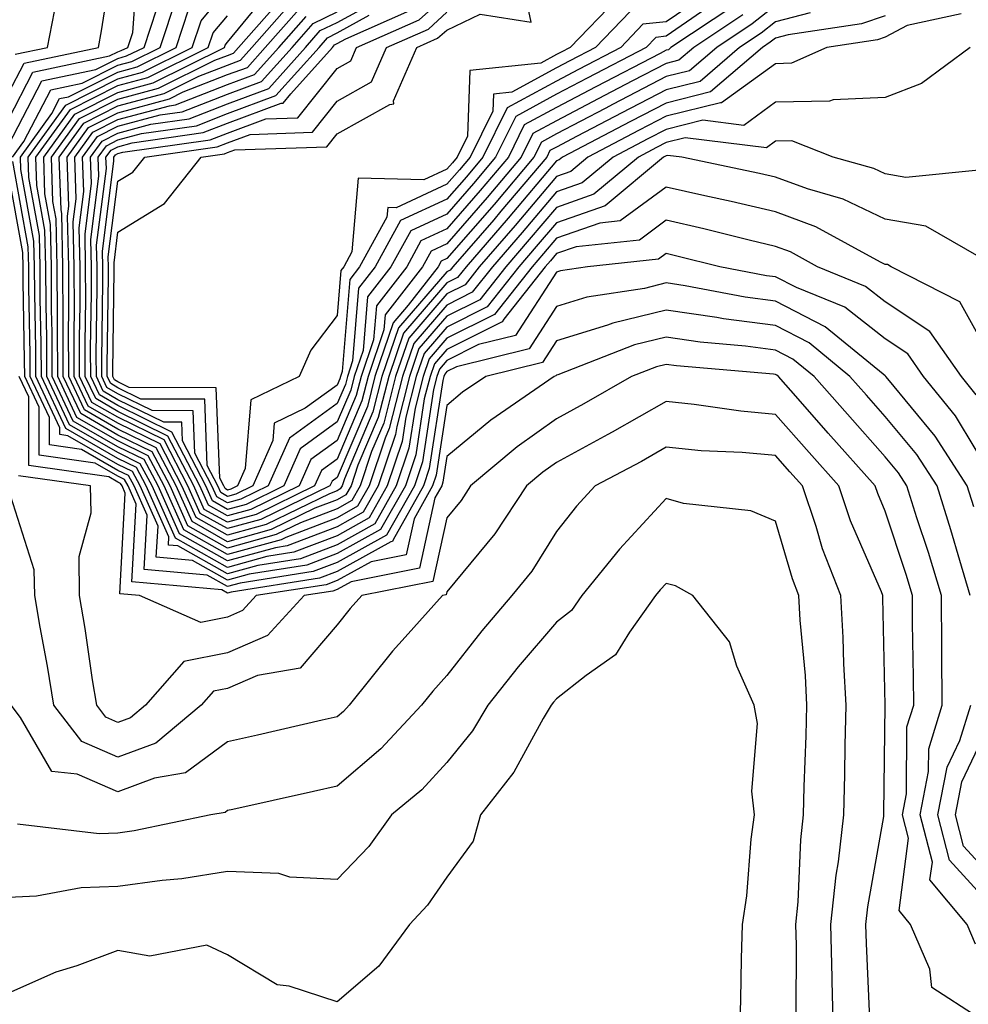
# Model space of a CAD drawing. Units: inches. Extents: x 1023923 to 1026563, y 7226618 to 7229258.
# Drawn here: x 1025319 to 1025406, y 7226835 to 7226924 of the extents above; entities that cross this region are included whole.
import ezdxf

# ---------------------------------------------------------------- set-up
doc = ezdxf.new("R2010")
doc.units = ezdxf.units.IN
doc.header["$MEASUREMENT"] = 0
doc.layers.add('Contour_10237226', color=7, linetype='Continuous', true_color=0x08762b)

msp = doc.modelspace()

# ---------------------------------------------------------------- linework, layer by layer
at = {"layer": 'Contour_10237226'}
for points in [[(1025318.05, 7226917.74, 3033), (1025319.476, 7226920.494, 3033), (1025326.273, 7226921.92, 3033), (1025326.546, 7226923.424, 3033), (1025327.855, 7226931.725, 3033)], [(1025318.05, 7226915.358, 3032), (1025320.296, 7226919.674, 3032), (1025327.288, 7226921.158, 3032), (1025328.05, 7226921.529, 3032), (1025328.343, 7226921.627, 3032), (1025328.948, 7226921.92, 3032), (1025329.398, 7226923.268, 3032), (1025329.886, 7226930.084, 3032)], [(1025373.597, 7226926.373, 3015), (1025369.3, 7226921.92, 3015), (1025368.48, 7226921.49, 3015), (1025368.05, 7226921.276, 3015), (1025366.624, 7226920.494, 3015), (1025360.159, 7226919.811, 3015), (1025359.944, 7226913.815, 3015), (1025359.007, 7226911.92, 3015), (1025358.577, 7226911.393, 3015), (1025358.05, 7226910.807, 3015), (1025355.96, 7226909.83, 3015), (1025349.964, 7226910.006, 3015), (1025349.398, 7226903.268, 3015), (1025348.655, 7226901.92, 3015), (1025348.382, 7226901.588, 3015), (1025348.05, 7226897.467, 3015), (1025345.648, 7226894.322, 3015), (1025344.593, 7226891.92, 3015), (1025340.179, 7226889.791, 3015), (1025339.651, 7226883.522, 3015), (1025338.948, 7226881.92, 3015), (1025338.343, 7226881.627, 3015), (1025338.05, 7226881.549, 3015), (1025337.816, 7226881.686, 3015), (1025337.698, 7226881.92, 3015), (1025337.327, 7226882.643, 3015), (1025337.015, 7226890.885, 3015), (1025329.066, 7226890.904, 3015), (1025328.05, 7226891.412, 3015), (1025327.718, 7226891.588, 3015), (1025327.581, 7226891.92, 3015), (1025327.581, 7226892.389, 3015), (1025327.698, 7226901.568, 3015), (1025327.698, 7226901.92, 3015), (1025327.698, 7226902.272, 3015), (1025328.05, 7226905.065, 3015), (1025332.288, 7226907.682, 3015), (1025335.628, 7226911.92, 3015), (1025337.757, 7226912.213, 3015), (1025338.05, 7226912.33, 3015), (1025338.714, 7226912.584, 3015), (1025347.112, 7226912.858, 3015), (1025348.05, 7226914.049, 3015), (1025352.855, 7226916.725, 3015), (1025353.206, 7226916.764, 3015), (1025353.187, 7226917.057, 3015), (1025355.316, 7226921.92, 3015), (1025357.21, 7226922.76, 3015), (1025358.05, 7226923.502, 3015), (1025361.097, 7226924.967, 3015), (1025365.745, 7226924.225, 3015), (1025364.808, 7226928.678, 3015)], [(1025408.05, 7226892.975, 3028), (1025404.847, 7226898.717, 3028), (1025398.577, 7226901.92, 3028), (1025398.245, 7226902.115, 3028), (1025398.05, 7226902.135, 3028), (1025397.62, 7226902.35, 3028), (1025391.702, 7226905.572, 3028), (1025388.05, 7226906.92, 3028), (1025384.007, 7226907.877, 3028), (1025381.585, 7226908.385, 3028), (1025378.05, 7226909.186, 3028), (1025373.87, 7226906.1, 3028), (1025372.015, 7226905.885, 3028), (1025368.05, 7226904.518, 3028), (1025366.859, 7226903.111, 3028), (1025365.823, 7226901.92, 3028), (1025362.405, 7226897.565, 3028), (1025358.05, 7226895.397, 3028), (1025356.448, 7226893.522, 3028), (1025355.901, 7226891.92, 3028), (1025355.159, 7226889.029, 3028), (1025354.593, 7226885.377, 3028), (1025353.441, 7226881.92, 3028), (1025351.487, 7226878.483, 3028), (1025348.05, 7226876.568, 3028), (1025344.691, 7226875.279, 3028), (1025340.804, 7226874.674, 3028), (1025338.05, 7226873.912, 3028), (1025333.519, 7226876.451, 3028), (1025332.659, 7226876.529, 3028), (1025332.698, 7226877.272, 3028), (1025330.609, 7226881.92, 3028), (1025329.73, 7226883.6, 3028), (1025328.05, 7226884.42, 3028), (1025323.284, 7226887.154, 3028), (1025321.058, 7226891.92, 3028), (1025321.038, 7226894.908, 3028), (1025320.96, 7226899.01, 3028), (1025320.96, 7226901.92, 3028), (1025320.882, 7226904.752, 3028), (1025319.925, 7226910.045, 3028), (1025319.866, 7226911.92, 3028), (1025323.304, 7226916.666, 3028), (1025328.05, 7226919.068, 3028), (1025330.296, 7226919.674, 3028), (1025334.827, 7226921.92, 3028), (1025335.628, 7226924.342, 3028), (1025338.05, 7226927.252, 3028)], [(1025406.878, 7226910.748, 3026), (1025399.925, 7226910.045, 3026), (1025398.05, 7226910.377, 3026), (1025397.015, 7226910.885, 3026), (1025393.304, 7226911.92, 3026), (1025389.534, 7226913.404, 3026), (1025388.05, 7226913.385, 3026), (1025387.21, 7226912.76, 3026), (1025379.808, 7226913.678, 3026), (1025378.05, 7226913.248, 3026), (1025377.191, 7226912.779, 3026), (1025375.53, 7226911.92, 3026), (1025371.448, 7226908.522, 3026), (1025368.05, 7226907.33, 3026), (1025365.569, 7226904.401, 3026), (1025363.421, 7226901.92, 3026), (1025361.058, 7226898.912, 3026), (1025358.05, 7226897.408, 3026), (1025355.511, 7226894.459, 3026), (1025354.632, 7226891.92, 3026), (1025353.48, 7226887.35, 3026), (1025353.362, 7226886.608, 3026), (1025351.8, 7226881.92, 3026), (1025350.433, 7226879.537, 3026), (1025348.05, 7226878.209, 3026), (1025343.499, 7226876.471, 3026), (1025342.425, 7226876.295, 3026), (1025338.05, 7226875.084, 3026), (1025333.675, 7226877.545, 3026), (1025331.702, 7226881.92, 3026), (1025330.452, 7226884.322, 3026), (1025328.05, 7226885.494, 3026), (1025323.968, 7226887.838, 3026), (1025322.054, 7226891.92, 3026), (1025322.054, 7226895.924, 3026), (1025321.995, 7226897.975, 3026), (1025321.995, 7226901.92, 3026), (1025321.898, 7226905.768, 3026), (1025321.39, 7226908.58, 3026), (1025321.273, 7226911.92, 3026), (1025324.124, 7226915.846, 3026), (1025328.05, 7226917.818, 3026), (1025331.273, 7226918.697, 3026), (1025337.776, 7226921.92, 3026), (1025337.835, 7226922.135, 3026), (1025338.05, 7226922.389, 3026), (1025342.327, 7226927.643, 3026)], [(1025382.601, 7226927.369, 3017), (1025378.05, 7226924.244, 3017), (1025375.941, 7226924.029, 3017), (1025373.929, 7226921.92, 3017), (1025370.062, 7226919.908, 3017), (1025368.05, 7226918.854, 3017), (1025363.558, 7226916.412, 3017), (1025361.351, 7226911.92, 3017), (1025359.847, 7226910.123, 3017), (1025358.05, 7226908.092, 3017), (1025353.831, 7226906.139, 3017), (1025351.526, 7226901.92, 3017), (1025350.003, 7226899.967, 3017), (1025349.456, 7226893.326, 3017), (1025348.987, 7226891.92, 3017), (1025348.792, 7226891.178, 3017), (1025348.05, 7226889.44, 3017), (1025343.694, 7226886.276, 3017), (1025341.761, 7226881.92, 3017), (1025339.261, 7226880.709, 3017), (1025338.05, 7226880.377, 3017), (1025337.054, 7226880.924, 3017), (1025336.605, 7226881.92, 3017), (1025335.062, 7226884.908, 3017), (1025334.905, 7226888.776, 3017), (1025331.175, 7226888.795, 3017), (1025328.05, 7226890.338, 3017), (1025327.034, 7226890.904, 3017), (1025326.566, 7226891.92, 3017), (1025326.566, 7226893.404, 3017), (1025326.663, 7226900.533, 3017), (1025326.663, 7226901.92, 3017), (1025326.624, 7226903.346, 3017), (1025327.679, 7226911.549, 3017), (1025327.679, 7226911.92, 3017), (1025327.835, 7226912.135, 3017), (1025328.05, 7226912.252, 3017), (1025328.499, 7226912.369, 3017), (1025336.468, 7226913.502, 3017), (1025338.05, 7226914.108, 3017), (1025341.546, 7226915.416, 3017), (1025344.456, 7226915.514, 3017), (1025348.05, 7226920.006, 3017), (1025349.28, 7226920.69, 3017), (1025349.808, 7226921.92, 3017), (1025355.53, 7226924.44, 3017), (1025358.05, 7226926.725, 3017)], [(1025318.441, 7226911.92, 3030), (1025319.456, 7226913.326, 3030), (1025321.917, 7226918.053, 3030), (1025324.788, 7226918.658, 3030), (1025328.05, 7226920.299, 3030), (1025329.319, 7226920.651, 3030), (1025331.898, 7226921.92, 3030), (1025333.421, 7226926.549, 3030)], [(1025318.675, 7226921.295, 3034), (1025321.605, 7226921.92, 3034), (1025322.464, 7226926.334, 3034)], [(1025405.804, 7226921.92, 3025), (1025401.351, 7226918.619, 3025), (1025398.05, 7226917.369, 3025), (1025393.284, 7226917.154, 3025), (1025392.952, 7226917.018, 3025), (1025388.05, 7226916.92, 3025), (1025385.159, 7226914.811, 3025), (1025381.409, 7226915.279, 3025), (1025378.05, 7226914.44, 3025), (1025376.39, 7226913.58, 3025), (1025373.226, 7226911.92, 3025), (1025370.413, 7226909.557, 3025), (1025368.05, 7226908.756, 3025), (1025364.925, 7226905.045, 3025), (1025362.21, 7226901.92, 3025), (1025360.374, 7226899.596, 3025), (1025358.05, 7226898.424, 3025), (1025355.042, 7226894.928, 3025), (1025354.007, 7226891.92, 3025), (1025352.796, 7226887.174, 3025), (1025352.425, 7226886.295, 3025), (1025350.96, 7226881.92, 3025), (1025349.905, 7226880.065, 3025), (1025348.05, 7226879.029, 3025), (1025343.362, 7226877.233, 3025), (1025342.952, 7226877.018, 3025), (1025338.05, 7226875.67, 3025), (1025334.046, 7226877.916, 3025), (1025332.249, 7226881.92, 3025), (1025330.804, 7226884.674, 3025), (1025328.05, 7226886.041, 3025), (1025324.3, 7226888.17, 3025), (1025322.562, 7226891.92, 3025), (1025322.542, 7226896.412, 3025), (1025322.523, 7226897.447, 3025), (1025322.503, 7226901.92, 3025), (1025322.405, 7226906.276, 3025), (1025322.112, 7226907.858, 3025), (1025321.995, 7226911.92, 3025), (1025324.534, 7226915.436, 3025), (1025328.05, 7226917.193, 3025), (1025331.761, 7226918.209, 3025), (1025336.878, 7226920.748, 3025), (1025338.05, 7226921.197, 3025), (1025338.577, 7226921.393, 3025), (1025339.046, 7226921.92, 3025), (1025343.265, 7226926.705, 3025)], [(1025385.062, 7226924.908, 3020), (1025380.589, 7226921.92, 3020), (1025379.222, 7226920.748, 3020), (1025378.05, 7226920.455, 3020), (1025375.003, 7226918.873, 3020), (1025372.444, 7226917.526, 3020), (1025368.05, 7226915.24, 3020), (1025365.901, 7226914.068, 3020), (1025364.847, 7226911.92, 3020), (1025361.741, 7226908.229, 3020), (1025358.05, 7226904.01, 3020), (1025356.624, 7226903.346, 3020), (1025355.823, 7226901.92, 3020), (1025352.425, 7226897.545, 3020), (1025352.308, 7226896.178, 3020), (1025350.862, 7226891.92, 3020), (1025350.296, 7226889.674, 3020), (1025348.05, 7226884.381, 3020), (1025346.624, 7226883.346, 3020), (1025345.98, 7226881.92, 3020), (1025340.648, 7226879.322, 3020), (1025338.05, 7226878.619, 3020), (1025335.921, 7226879.791, 3020), (1025334.964, 7226881.92, 3020), (1025332.601, 7226886.471, 3020), (1025328.05, 7226888.717, 3020), (1025326.019, 7226889.889, 3020), (1025325.062, 7226891.92, 3020), (1025325.062, 7226894.908, 3020), (1025325.12, 7226898.99, 3020), (1025325.101, 7226901.92, 3020), (1025325.042, 7226904.928, 3020), (1025325.628, 7226909.498, 3020), (1025325.55, 7226911.92, 3020), (1025326.605, 7226913.365, 3020), (1025328.05, 7226914.108, 3020), (1025331.038, 7226914.908, 3020), (1025334.554, 7226915.416, 3020), (1025338.05, 7226916.764, 3020), (1025341.8, 7226918.17, 3020), (1025345.159, 7226921.92, 3020), (1025346.507, 7226923.463, 3020), (1025348.05, 7226924.205, 3020), (1025353.03, 7226926.94, 3020)], [(1025318.05, 7226912.994, 3031), (1025321.097, 7226918.873, 3031), (1025326.038, 7226919.908, 3031), (1025328.05, 7226920.924, 3031), (1025328.831, 7226921.139, 3031), (1025330.433, 7226921.92, 3031), (1025331.585, 7226925.455, 3031)], [(1025406.351, 7226890.221, 3029), (1025405.003, 7226891.92, 3029), (1025402.132, 7226896.002, 3029), (1025398.05, 7226898.717, 3029), (1025396.253, 7226900.123, 3029), (1025391.878, 7226901.92, 3029), (1025389.398, 7226903.268, 3029), (1025388.05, 7226903.776, 3029), (1025385.628, 7226904.342, 3029), (1025381.507, 7226905.377, 3029), (1025378.05, 7226906.158, 3029), (1025375.628, 7226904.342, 3029), (1025369.866, 7226903.736, 3029), (1025368.05, 7226903.111, 3029), (1025367.503, 7226902.467, 3029), (1025367.034, 7226901.92, 3029), (1025363.265, 7226897.135, 3029), (1025363.089, 7226896.881, 3029), (1025362.972, 7226896.842, 3029), (1025358.05, 7226894.381, 3029), (1025356.917, 7226893.053, 3029), (1025356.526, 7226891.92, 3029), (1025355.999, 7226889.869, 3029), (1025355.218, 7226884.752, 3029), (1025354.28, 7226881.92, 3029), (1025352.015, 7226877.955, 3029), (1025348.05, 7226875.768, 3029), (1025345.276, 7226874.693, 3029), (1025340.003, 7226873.873, 3029), (1025338.05, 7226873.326, 3029), (1025334.847, 7226875.123, 3029), (1025331.546, 7226875.416, 3029), (1025331.702, 7226878.268, 3029), (1025330.062, 7226881.92, 3029), (1025329.378, 7226883.248, 3029), (1025328.05, 7226883.893, 3029), (1025323.46, 7226886.51, 3029), (1025322.737, 7226886.608, 3029), (1025322.737, 7226887.233, 3029), (1025320.55, 7226891.92, 3029), (1025320.55, 7226894.42, 3029), (1025320.452, 7226899.518, 3029), (1025320.433, 7226901.92, 3029), (1025320.374, 7226904.244, 3029), (1025319.183, 7226910.787, 3029), (1025319.144, 7226911.92, 3029), (1025322.015, 7226915.885, 3029), (1025322.718, 7226917.252, 3029), (1025323.538, 7226917.408, 3029), (1025328.05, 7226919.674, 3029), (1025329.808, 7226920.162, 3029), (1025333.362, 7226921.92, 3029), (1025334.515, 7226925.455, 3029)], [(1025404.984, 7226924.986, 3024), (1025400.042, 7226923.912, 3024), (1025398.05, 7226922.858, 3024), (1025397.347, 7226922.623, 3024), (1025392.718, 7226921.92, 3024), (1025389.495, 7226920.475, 3024), (1025388.05, 7226920.436, 3024), (1025383.109, 7226916.861, 3024), (1025383.011, 7226916.881, 3024), (1025378.05, 7226915.651, 3024), (1025375.609, 7226914.361, 3024), (1025370.921, 7226911.92, 3024), (1025369.359, 7226910.611, 3024), (1025368.05, 7226910.162, 3024), (1025364.28, 7226905.69, 3024), (1025360.999, 7226901.92, 3024), (1025359.71, 7226900.26, 3024), (1025358.05, 7226899.44, 3024), (1025354.573, 7226895.397, 3024), (1025353.382, 7226891.92, 3024), (1025352.308, 7226887.662, 3024), (1025351.194, 7226885.065, 3024), (1025350.14, 7226881.92, 3024), (1025349.378, 7226880.592, 3024), (1025348.05, 7226879.85, 3024), (1025344.691, 7226878.561, 3024), (1025342.484, 7226877.486, 3024), (1025338.05, 7226876.256, 3024), (1025334.417, 7226878.287, 3024), (1025332.796, 7226881.92, 3024), (1025331.175, 7226885.045, 3024), (1025328.05, 7226886.568, 3024), (1025324.651, 7226888.522, 3024), (1025323.05, 7226891.92, 3024), (1025323.05, 7226896.92, 3024), (1025323.03, 7226901.92, 3024), (1025322.913, 7226906.783, 3024), (1025322.855, 7226907.115, 3024), (1025322.698, 7226911.92, 3024), (1025324.944, 7226915.026, 3024), (1025328.05, 7226916.588, 3024), (1025332.249, 7226917.721, 3024), (1025335.433, 7226919.303, 3024), (1025338.05, 7226920.318, 3024), (1025339.222, 7226920.748, 3024), (1025340.257, 7226921.92, 3024), (1025343.909, 7226926.061, 3024)], [(1025388.05, 7226925.748, 3021), (1025385.901, 7226924.068, 3021), (1025382.679, 7226921.92, 3021), (1025380.179, 7226919.791, 3021), (1025378.05, 7226919.264, 3021), (1025373.226, 7226916.744, 3021), (1025372.484, 7226916.354, 3021), (1025368.05, 7226914.029, 3021), (1025366.683, 7226913.287, 3021), (1025365.999, 7226911.92, 3021), (1025362.366, 7226907.604, 3021), (1025358.05, 7226902.662, 3021), (1025357.542, 7226902.428, 3021), (1025357.269, 7226901.92, 3021), (1025354.534, 7226898.404, 3021), (1025353.167, 7226896.803, 3021), (1025351.487, 7226891.92, 3021), (1025350.804, 7226889.166, 3021), (1025348.05, 7226882.701, 3021), (1025347.601, 7226882.369, 3021), (1025347.386, 7226881.92, 3021), (1025341.097, 7226878.873, 3021), (1025338.05, 7226878.033, 3021), (1025335.55, 7226879.42, 3021), (1025334.417, 7226881.92, 3021), (1025332.249, 7226886.119, 3021), (1025328.05, 7226888.19, 3021), (1025325.667, 7226889.537, 3021), (1025324.554, 7226891.92, 3021), (1025324.554, 7226895.416, 3021), (1025324.593, 7226898.463, 3021), (1025324.593, 7226901.92, 3021), (1025324.495, 7226905.475, 3021), (1025324.925, 7226908.795, 3021), (1025324.827, 7226911.92, 3021), (1025326.175, 7226913.795, 3021), (1025328.05, 7226914.733, 3021), (1025331.898, 7226915.768, 3021), (1025333.909, 7226916.061, 3021), (1025338.05, 7226917.662, 3021), (1025341.155, 7226918.815, 3021), (1025343.929, 7226921.92, 3021), (1025345.862, 7226924.108, 3021), (1025348.05, 7226925.182, 3021)], [(1025384.241, 7226925.729, 3019), (1025378.499, 7226921.92, 3019), (1025378.265, 7226921.705, 3019), (1025378.05, 7226921.666, 3019), (1025377.503, 7226921.373, 3019), (1025371.644, 7226918.326, 3019), (1025368.05, 7226916.451, 3019), (1025365.12, 7226914.85, 3019), (1025363.675, 7226911.92, 3019), (1025361.097, 7226908.873, 3019), (1025358.05, 7226905.377, 3019), (1025355.687, 7226904.283, 3019), (1025354.398, 7226901.92, 3019), (1025351.624, 7226898.346, 3019), (1025351.37, 7226895.24, 3019), (1025350.237, 7226891.92, 3019), (1025349.788, 7226890.182, 3019), (1025348.05, 7226886.061, 3019), (1025345.648, 7226884.322, 3019), (1025344.573, 7226881.92, 3019), (1025340.179, 7226879.791, 3019), (1025338.05, 7226879.205, 3019), (1025336.312, 7226880.182, 3019), (1025335.511, 7226881.92, 3019), (1025332.972, 7226886.842, 3019), (1025328.05, 7226889.264, 3019), (1025326.351, 7226890.221, 3019), (1025325.569, 7226891.92, 3019), (1025325.55, 7226894.42, 3019), (1025325.628, 7226899.498, 3019), (1025325.628, 7226901.92, 3019), (1025325.569, 7226904.401, 3019), (1025326.312, 7226910.182, 3019), (1025326.253, 7226911.92, 3019), (1025327.015, 7226912.955, 3019), (1025328.05, 7226913.483, 3019), (1025330.198, 7226914.068, 3019), (1025335.198, 7226914.772, 3019), (1025338.05, 7226915.885, 3019), (1025342.444, 7226917.526, 3019), (1025346.39, 7226921.92, 3019), (1025347.171, 7226922.799, 3019), (1025348.05, 7226923.248, 3019), (1025350.98, 7226924.85, 3019)], [(1025407.835, 7226902.135, 3027), (1025401.741, 7226905.611, 3027), (1025398.05, 7226906.256, 3027), (1025394.222, 7226908.092, 3027), (1025390.96, 7226909.01, 3027), (1025388.05, 7226910.084, 3027), (1025386.566, 7226910.436, 3027), (1025379.495, 7226911.92, 3027), (1025378.206, 7226912.076, 3027), (1025378.05, 7226912.037, 3027), (1025377.816, 7226911.92, 3027), (1025372.503, 7226907.467, 3027), (1025368.05, 7226905.924, 3027), (1025366.214, 7226903.756, 3027), (1025364.632, 7226901.92, 3027), (1025361.722, 7226898.248, 3027), (1025358.05, 7226896.412, 3027), (1025355.98, 7226893.99, 3027), (1025355.257, 7226891.92, 3027), (1025354.319, 7226888.19, 3027), (1025353.987, 7226885.983, 3027), (1025352.62, 7226881.92, 3027), (1025350.96, 7226879.01, 3027), (1025348.05, 7226877.389, 3027), (1025344.085, 7226875.885, 3027), (1025341.624, 7226875.494, 3027), (1025338.05, 7226874.498, 3027), (1025333.284, 7226877.154, 3027), (1025331.155, 7226881.92, 3027), (1025330.081, 7226883.951, 3027), (1025328.05, 7226884.967, 3027), (1025323.616, 7226887.486, 3027), (1025321.546, 7226891.92, 3027), (1025321.546, 7226895.416, 3027), (1025321.487, 7226898.483, 3027), (1025321.468, 7226901.92, 3027), (1025321.39, 7226905.26, 3027), (1025320.648, 7226909.322, 3027), (1025320.569, 7226911.92, 3027), (1025323.714, 7226916.256, 3027), (1025328.05, 7226918.443, 3027), (1025330.784, 7226919.186, 3027), (1025336.292, 7226921.92, 3027), (1025336.722, 7226923.248, 3027), (1025338.05, 7226924.811, 3027)], [(1025398.05, 7226924.811, 3023), (1025395.882, 7226924.088, 3023), (1025389.202, 7226923.072, 3023), (1025388.05, 7226922.779, 3023), (1025387.562, 7226922.408, 3023), (1025386.839, 7226921.92, 3023), (1025382.112, 7226917.858, 3023), (1025378.05, 7226916.842, 3023), (1025374.808, 7226915.162, 3023), (1025368.616, 7226911.92, 3023), (1025368.304, 7226911.666, 3023), (1025368.05, 7226911.568, 3023), (1025363.636, 7226906.334, 3023), (1025359.808, 7226901.92, 3023), (1025359.026, 7226900.943, 3023), (1025358.05, 7226900.455, 3023), (1025354.105, 7226895.865, 3023), (1025352.757, 7226891.92, 3023), (1025351.8, 7226888.17, 3023), (1025349.944, 7226883.815, 3023), (1025349.319, 7226881.92, 3023), (1025348.851, 7226881.119, 3023), (1025348.05, 7226880.67, 3023), (1025346.019, 7226879.889, 3023), (1025342.015, 7226877.955, 3023), (1025338.05, 7226876.842, 3023), (1025334.808, 7226878.678, 3023), (1025333.343, 7226881.92, 3023), (1025331.526, 7226885.397, 3023), (1025328.05, 7226887.115, 3023), (1025324.984, 7226888.854, 3023), (1025323.558, 7226891.92, 3023), (1025323.538, 7226896.432, 3023), (1025323.558, 7226897.428, 3023), (1025323.558, 7226901.92, 3023), (1025323.441, 7226906.529, 3023), (1025323.558, 7226907.428, 3023), (1025323.421, 7226911.92, 3023), (1025325.355, 7226914.615, 3023), (1025328.05, 7226915.963, 3023), (1025332.737, 7226917.233, 3023), (1025333.987, 7226917.858, 3023), (1025338.05, 7226919.44, 3023), (1025339.866, 7226920.104, 3023), (1025341.487, 7226921.92, 3023), (1025344.573, 7226925.397, 3023)], [(1025391.194, 7226925.065, 3022), (1025388.05, 7226924.264, 3022), (1025386.741, 7226923.229, 3022), (1025384.749, 7226921.92, 3022), (1025381.155, 7226918.815, 3022), (1025378.05, 7226918.053, 3022), (1025374.026, 7226915.943, 3022), (1025369.944, 7226913.815, 3022), (1025368.05, 7226912.818, 3022), (1025367.464, 7226912.506, 3022), (1025367.171, 7226911.92, 3022), (1025362.991, 7226906.979, 3022), (1025362.327, 7226906.197, 3022), (1025358.597, 7226901.92, 3022), (1025358.362, 7226901.608, 3022), (1025358.05, 7226901.451, 3022), (1025353.636, 7226896.334, 3022), (1025352.112, 7226891.92, 3022), (1025351.292, 7226888.678, 3022), (1025348.714, 7226882.584, 3022), (1025348.499, 7226881.92, 3022), (1025348.323, 7226881.647, 3022), (1025348.05, 7226881.49, 3022), (1025347.347, 7226881.217, 3022), (1025341.566, 7226878.404, 3022), (1025338.05, 7226877.447, 3022), (1025335.179, 7226879.049, 3022), (1025333.89, 7226881.92, 3022), (1025331.898, 7226885.768, 3022), (1025328.05, 7226887.643, 3022), (1025325.335, 7226889.205, 3022), (1025324.066, 7226891.92, 3022), (1025324.046, 7226895.924, 3022), (1025324.085, 7226897.955, 3022), (1025324.066, 7226901.92, 3022), (1025323.968, 7226906.002, 3022), (1025324.241, 7226908.111, 3022), (1025324.124, 7226911.92, 3022), (1025325.765, 7226914.205, 3022), (1025328.05, 7226915.338, 3022), (1025332.737, 7226916.608, 3022), (1025333.284, 7226916.686, 3022), (1025338.05, 7226918.541, 3022), (1025340.511, 7226919.459, 3022), (1025342.718, 7226921.92, 3022), (1025345.218, 7226924.752, 3022)], [(1025381.292, 7226925.162, 3018), (1025378.05, 7226922.936, 3018), (1025377.132, 7226922.838, 3018), (1025376.234, 7226921.92, 3018), (1025370.862, 7226919.108, 3018), (1025368.05, 7226917.643, 3018), (1025364.339, 7226915.631, 3018), (1025362.503, 7226911.92, 3018), (1025360.472, 7226909.498, 3018), (1025358.05, 7226906.725, 3018), (1025354.769, 7226905.201, 3018), (1025352.952, 7226901.92, 3018), (1025350.804, 7226899.166, 3018), (1025350.413, 7226894.283, 3018), (1025349.612, 7226891.92, 3018), (1025349.3, 7226890.67, 3018), (1025348.05, 7226887.76, 3018), (1025344.671, 7226885.299, 3018), (1025343.167, 7226881.92, 3018), (1025339.73, 7226880.24, 3018), (1025338.05, 7226879.791, 3018), (1025336.683, 7226880.553, 3018), (1025336.058, 7226881.92, 3018), (1025333.929, 7226886.041, 3018), (1025333.87, 7226887.74, 3018), (1025332.23, 7226887.74, 3018), (1025328.05, 7226889.791, 3018), (1025326.702, 7226890.572, 3018), (1025326.077, 7226891.92, 3018), (1025326.058, 7226893.912, 3018), (1025326.155, 7226900.026, 3018), (1025326.136, 7226901.92, 3018), (1025326.097, 7226903.873, 3018), (1025326.995, 7226910.865, 3018), (1025326.956, 7226911.92, 3018), (1025327.425, 7226912.545, 3018), (1025328.05, 7226912.858, 3018), (1025329.339, 7226913.209, 3018), (1025335.823, 7226914.147, 3018), (1025338.05, 7226915.006, 3018), (1025342.952, 7226916.822, 3018), (1025343.128, 7226916.842, 3018), (1025343.831, 7226917.701, 3018), (1025347.62, 7226921.92, 3018), (1025347.816, 7226922.154, 3018), (1025348.05, 7226922.272, 3018), (1025348.831, 7226922.701, 3018), (1025354.691, 7226925.279, 3018)], [(1025374.769, 7226925.201, 3016), (1025371.605, 7226921.92, 3016), (1025369.261, 7226920.709, 3016), (1025368.05, 7226920.065, 3016), (1025363.968, 7226917.838, 3016), (1025362.308, 7226917.662, 3016), (1025362.249, 7226916.119, 3016), (1025360.179, 7226911.92, 3016), (1025359.202, 7226910.768, 3016), (1025358.05, 7226909.44, 3016), (1025353.421, 7226907.291, 3016), (1025352.659, 7226907.311, 3016), (1025352.581, 7226906.451, 3016), (1025350.081, 7226901.92, 3016), (1025349.202, 7226900.768, 3016), (1025348.499, 7226892.369, 3016), (1025348.343, 7226891.92, 3016), (1025348.284, 7226891.686, 3016), (1025348.05, 7226891.119, 3016), (1025345.14, 7226889.01, 3016), (1025342.308, 7226887.662, 3016), (1025342.191, 7226886.061, 3016), (1025340.355, 7226881.92, 3016), (1025338.792, 7226881.178, 3016), (1025338.05, 7226880.963, 3016), (1025337.444, 7226881.315, 3016), (1025337.151, 7226881.92, 3016), (1025336.194, 7226883.776, 3016), (1025335.96, 7226889.83, 3016), (1025330.12, 7226889.85, 3016), (1025328.05, 7226890.865, 3016), (1025327.386, 7226891.256, 3016), (1025327.073, 7226891.92, 3016), (1025327.073, 7226892.897, 3016), (1025327.191, 7226901.061, 3016), (1025327.171, 7226901.92, 3016), (1025327.151, 7226902.818, 3016), (1025328.05, 7226909.713, 3016), (1025329.417, 7226910.553, 3016), (1025330.491, 7226911.92, 3016), (1025337.112, 7226912.858, 3016), (1025338.05, 7226913.229, 3016), (1025340.12, 7226913.99, 3016), (1025345.784, 7226914.186, 3016), (1025348.05, 7226917.018, 3016), (1025351.194, 7226918.776, 3016), (1025352.562, 7226921.92, 3016), (1025356.37, 7226923.6, 3016), (1025358.05, 7226925.123, 3016)], [(1025408.05, 7226882.35, 3030), (1025404.456, 7226888.326, 3030), (1025401.546, 7226891.92, 3030), (1025400.101, 7226893.971, 3030), (1025398.05, 7226895.338, 3030), (1025394.359, 7226898.229, 3030), (1025389.944, 7226900.026, 3030), (1025388.05, 7226901.002, 3030), (1025387.23, 7226901.1, 3030), (1025382.952, 7226901.92, 3030), (1025379.026, 7226902.897, 3030), (1025378.05, 7226903.131, 3030), (1025377.366, 7226902.604, 3030), (1025370.882, 7226901.92, 3030), (1025368.421, 7226901.549, 3030), (1025368.05, 7226901.432, 3030), (1025364.319, 7226895.651, 3030), (1025360.941, 7226894.811, 3030), (1025358.05, 7226893.365, 3030), (1025357.386, 7226892.584, 3030), (1025357.151, 7226891.92, 3030), (1025356.839, 7226890.709, 3030), (1025355.843, 7226884.127, 3030), (1025355.101, 7226881.92, 3030), (1025352.542, 7226877.428, 3030), (1025348.05, 7226874.947, 3030), (1025345.862, 7226874.108, 3030), (1025339.183, 7226873.053, 3030), (1025338.05, 7226872.74, 3030), (1025336.194, 7226873.776, 3030), (1025330.433, 7226874.303, 3030), (1025330.706, 7226879.264, 3030), (1025329.515, 7226881.92, 3030), (1025329.007, 7226882.877, 3030), (1025328.05, 7226883.346, 3030), (1025324.71, 7226885.26, 3030), (1025321.8, 7226885.67, 3030), (1025321.8, 7226888.17, 3030), (1025320.042, 7226891.92, 3030), (1025320.042, 7226893.912, 3030), (1025319.925, 7226900.045, 3030), (1025319.925, 7226901.92, 3030), (1025319.866, 7226903.736, 3030), (1025318.46, 7226911.51, 3030)], [(1025406.136, 7226880.006, 3031), (1025405.53, 7226881.92, 3031), (1025402.601, 7226886.471, 3031), (1025398.284, 7226891.686, 3031), (1025398.089, 7226891.92, 3031), (1025398.05, 7226891.959, 3031), (1025397.855, 7226892.115, 3031), (1025392.581, 7226896.451, 3031), (1025388.05, 7226898.776, 3031), (1025385.276, 7226899.147, 3031), (1025379.788, 7226900.182, 3031), (1025378.05, 7226900.436, 3031), (1025376.077, 7226899.947, 3031), (1025370.823, 7226899.147, 3031), (1025368.05, 7226898.287, 3031), (1025365.55, 7226894.42, 3031), (1025358.929, 7226892.799, 3031), (1025358.05, 7226892.35, 3031), (1025357.855, 7226892.115, 3031), (1025357.776, 7226891.92, 3031), (1025357.679, 7226891.549, 3031), (1025356.448, 7226883.522, 3031), (1025355.921, 7226881.92, 3031), (1025353.148, 7226877.018, 3031), (1025353.109, 7226876.861, 3031), (1025352.952, 7226876.822, 3031), (1025348.05, 7226874.127, 3031), (1025346.448, 7226873.522, 3031), (1025338.362, 7226872.233, 3031), (1025338.05, 7226872.154, 3031), (1025337.523, 7226872.447, 3031), (1025329.319, 7226873.19, 3031), (1025329.71, 7226880.26, 3031), (1025328.968, 7226881.92, 3031), (1025328.655, 7226882.526, 3031), (1025328.05, 7226882.818, 3031), (1025325.96, 7226884.01, 3031), (1025320.862, 7226884.733, 3031), (1025320.862, 7226889.108, 3031), (1025319.554, 7226891.92, 3031), (1025319.534, 7226893.404, 3031), (1025319.398, 7226900.572, 3031), (1025319.398, 7226901.92, 3031), (1025319.359, 7226903.229, 3031), (1025318.05, 7226910.436, 3031)], [(1025405.804, 7226871.92, 3032), (1025404.847, 7226875.123, 3032), (1025404.046, 7226877.916, 3032), (1025402.776, 7226881.92, 3032), (1025400.921, 7226884.791, 3032), (1025398.05, 7226888.268, 3032), (1025396.331, 7226890.201, 3032), (1025394.827, 7226891.92, 3032), (1025391.116, 7226894.986, 3032), (1025388.05, 7226896.549, 3032), (1025383.304, 7226897.174, 3032), (1025382.679, 7226897.291, 3032), (1025378.05, 7226897.955, 3032), (1025373.187, 7226896.783, 3032), (1025372.718, 7226896.588, 3032), (1025368.05, 7226895.162, 3032), (1025366.78, 7226893.19, 3032), (1025361.605, 7226891.92, 3032), (1025359.495, 7226890.475, 3032), (1025358.05, 7226889.264, 3032), (1025357.073, 7226882.897, 3032), (1025356.741, 7226881.92, 3032), (1025355.062, 7226878.932, 3032), (1025354.339, 7226875.631, 3032), (1025351.136, 7226875.006, 3032), (1025348.05, 7226873.307, 3032), (1025347.054, 7226872.916, 3032), (1025340.667, 7226871.92, 3032), (1025339.417, 7226870.553, 3032), (1025338.05, 7226869.967, 3032), (1025335.609, 7226869.479, 3032), (1025330.003, 7226871.92, 3032), (1025328.206, 7226872.076, 3032), (1025328.714, 7226881.256, 3032), (1025328.421, 7226881.92, 3032), (1025328.284, 7226882.154, 3032), (1025328.05, 7226882.272, 3032), (1025327.21, 7226882.76, 3032), (1025319.925, 7226883.795, 3032), (1025319.925, 7226890.045, 3032), (1025319.046, 7226891.92, 3032)], [(1025406.273, 7226840.143, 3033), (1025405.511, 7226841.92, 3033), (1025402.132, 7226846.002, 3033), (1025402.347, 7226847.623, 3033), (1025401.234, 7226851.92, 3033), (1025401.995, 7226855.865, 3033), (1025402.015, 7226857.955, 3033), (1025403.245, 7226861.92, 3033), (1025403.206, 7226866.764, 3033), (1025403.206, 7226867.076, 3033), (1025403.167, 7226871.92, 3033), (1025401.995, 7226875.865, 3033), (1025400.941, 7226879.029, 3033), (1025400.023, 7226881.92, 3033), (1025399.261, 7226883.131, 3033), (1025398.05, 7226884.576, 3033), (1025394.593, 7226888.463, 3033), (1025391.566, 7226891.92, 3033), (1025389.632, 7226893.502, 3033), (1025388.05, 7226894.322, 3033), (1025385.296, 7226894.674, 3033), (1025381.155, 7226895.026, 3033), (1025378.05, 7226895.494, 3033), (1025375.179, 7226894.791, 3033), (1025368.187, 7226892.057, 3033), (1025368.05, 7226892.018, 3033), (1025368.011, 7226891.959, 3033), (1025367.855, 7226891.92, 3033), (1025362.054, 7226887.916, 3033), (1025358.05, 7226884.596, 3033), (1025357.698, 7226882.272, 3033), (1025357.581, 7226881.92, 3033), (1025356.956, 7226880.826, 3033), (1025355.55, 7226874.42, 3033), (1025349.319, 7226873.19, 3033), (1025348.05, 7226872.486, 3033), (1025347.64, 7226872.33, 3033), (1025345.023, 7226871.92, 3033), (1025341.683, 7226868.287, 3033), (1025338.05, 7226866.705, 3033), (1025334.046, 7226865.924, 3033), (1025330.569, 7226861.92, 3033), (1025329.202, 7226860.768, 3033), (1025328.05, 7226860.338, 3033), (1025326.956, 7226860.826, 3033), (1025326.116, 7226861.92, 3033), (1025325.726, 7226864.244, 3033), (1025325.062, 7226868.932, 3033), (1025324.554, 7226871.92, 3033), (1025324.495, 7226875.475, 3033), (1025325.609, 7226879.479, 3033), (1025325.55, 7226881.92, 3033), (1025318.968, 7226882.838, 3033)], [(1025406.526, 7226833.443, 3034), (1025402.308, 7226836.178, 3034), (1025402.112, 7226837.858, 3034), (1025400.355, 7226841.92, 3034), (1025399.319, 7226843.19, 3034), (1025400.159, 7226849.811, 3034), (1025399.612, 7226851.92, 3034), (1025399.984, 7226853.854, 3034), (1025400.023, 7226859.947, 3034), (1025400.648, 7226861.92, 3034), (1025400.628, 7226864.498, 3034), (1025400.55, 7226869.42, 3034), (1025400.53, 7226871.92, 3034), (1025399.964, 7226873.834, 3034), (1025398.05, 7226879.635, 3034), (1025397.366, 7226881.236, 3034), (1025397.132, 7226881.92, 3034), (1025392.855, 7226886.725, 3034), (1025390.101, 7226889.869, 3034), (1025388.304, 7226891.92, 3034), (1025388.167, 7226892.037, 3034), (1025388.05, 7226892.096, 3034), (1025387.855, 7226892.115, 3034), (1025379.007, 7226892.877, 3034), (1025378.05, 7226893.014, 3034), (1025377.171, 7226892.799, 3034), (1025374.905, 7226891.92, 3034), (1025370.55, 7226889.42, 3034), (1025368.05, 7226888.053, 3034), (1025364.476, 7226885.494, 3034), (1025360.218, 7226881.92, 3034), (1025359.359, 7226880.611, 3034), (1025358.05, 7226879.029, 3034), (1025356.761, 7226873.209, 3034), (1025350.296, 7226871.92, 3034), (1025349.222, 7226870.748, 3034), (1025348.05, 7226869.244, 3034), (1025344.671, 7226865.299, 3034), (1025340.765, 7226864.635, 3034), (1025338.05, 7226863.463, 3034), (1025336.761, 7226863.209, 3034), (1025335.648, 7226861.92, 3034), (1025331.507, 7226858.463, 3034), (1025328.05, 7226857.174, 3034), (1025324.749, 7226858.619, 3034), (1025322.21, 7226861.92, 3034), (1025321.624, 7226865.494, 3034), (1025320.941, 7226869.029, 3034), (1025320.452, 7226871.92, 3034), (1025320.413, 7226874.283, 3034), (1025318.05, 7226881.627, 3034)], [(1025396.644, 7226833.326, 3035), (1025396.331, 7226840.201, 3035), (1025396.292, 7226841.92, 3035), (1025396.448, 7226843.522, 3035), (1025397.913, 7226851.783, 3035), (1025397.933, 7226851.92, 3035), (1025397.933, 7226852.037, 3035), (1025398.05, 7226861.92, 3035), (1025397.835, 7226871.705, 3035), (1025397.835, 7226871.92, 3035), (1025397.698, 7226872.272, 3035), (1025394.886, 7226878.756, 3035), (1025393.812, 7226881.92, 3035), (1025391.097, 7226884.967, 3035), (1025388.05, 7226888.443, 3035), (1025384.866, 7226888.736, 3035), (1025380.628, 7226889.342, 3035), (1025378.05, 7226889.615, 3035), (1025373.148, 7226886.822, 3035), (1025372.737, 7226886.608, 3035), (1025368.05, 7226884.049, 3035), (1025366.8, 7226883.17, 3035), (1025365.316, 7226881.92, 3035), (1025362.425, 7226877.545, 3035), (1025358.05, 7226872.272, 3035), (1025357.991, 7226871.979, 3035), (1025357.659, 7226871.92, 3035), (1025354.261, 7226868.131, 3035), (1025353.109, 7226866.861, 3035), (1025349.144, 7226861.92, 3035), (1025348.616, 7226861.354, 3035), (1025348.05, 7226860.865, 3035), (1025346.683, 7226860.553, 3035), (1025340.765, 7226859.205, 3035), (1025338.05, 7226858.6, 3035), (1025334.222, 7226855.748, 3035), (1025331.39, 7226855.26, 3035), (1025328.05, 7226854.01, 3035), (1025324.319, 7226855.651, 3035), (1025322.015, 7226855.885, 3035), (1025319.163, 7226860.807, 3035), (1025318.304, 7226861.92, 3035)], [(1025393.323, 7226831.92, 3036), (1025393.206, 7226836.764, 3036), (1025393.206, 7226837.076, 3036), (1025393.089, 7226841.92, 3036), (1025393.558, 7226846.412, 3036), (1025393.773, 7226847.643, 3036), (1025394.261, 7226851.92, 3036), (1025394.359, 7226855.611, 3036), (1025394.378, 7226858.248, 3036), (1025394.476, 7226861.92, 3036), (1025394.28, 7226865.69, 3036), (1025394.222, 7226868.092, 3036), (1025394.007, 7226871.92, 3036), (1025392.327, 7226876.197, 3036), (1025391.741, 7226878.229, 3036), (1025390.491, 7226881.92, 3036), (1025389.339, 7226883.209, 3036), (1025388.05, 7226884.693, 3036), (1025385.003, 7226884.967, 3036), (1025381.253, 7226885.123, 3036), (1025378.05, 7226885.455, 3036), (1025375.804, 7226884.166, 3036), (1025371.585, 7226881.92, 3036), (1025369.886, 7226880.084, 3036), (1025368.05, 7226877.76, 3036), (1025365.804, 7226874.166, 3036), (1025363.968, 7226871.92, 3036), (1025361.253, 7226868.717, 3036), (1025358.05, 7226864.635, 3036), (1025356.761, 7226863.209, 3036), (1025355.726, 7226861.92, 3036), (1025352.034, 7226857.936, 3036), (1025348.05, 7226854.557, 3036), (1025345.901, 7226854.068, 3036), (1025338.538, 7226852.408, 3036), (1025338.05, 7226852.311, 3036), (1025337.835, 7226852.135, 3036), (1025336.526, 7226851.92, 3036), (1025329.515, 7226850.455, 3036), (1025328.05, 7226850.26, 3036), (1025326.331, 7226850.201, 3036), (1025318.89, 7226851.08, 3036)], [(1025389.925, 7226833.795, 3037), (1025389.944, 7226840.026, 3037), (1025389.905, 7226841.92, 3037), (1025390.12, 7226843.99, 3037), (1025390.335, 7226849.635, 3037), (1025390.589, 7226851.92, 3037), (1025390.648, 7226854.518, 3037), (1025390.823, 7226859.147, 3037), (1025390.901, 7226861.92, 3037), (1025390.765, 7226864.635, 3037), (1025390.296, 7226869.674, 3037), (1025390.179, 7226871.92, 3037), (1025389.573, 7226873.443, 3037), (1025388.05, 7226878.697, 3037), (1025385.784, 7226879.654, 3037), (1025379.651, 7226880.318, 3037), (1025378.05, 7226880.768, 3037), (1025373.812, 7226876.158, 3037), (1025370.374, 7226871.92, 3037), (1025369.417, 7226870.553, 3037), (1025368.05, 7226869.498, 3037), (1025364.554, 7226865.416, 3037), (1025361.78, 7226861.92, 3037), (1025360.394, 7226859.576, 3037), (1025358.05, 7226856.705, 3037), (1025355.765, 7226854.205, 3037), (1025353.011, 7226851.92, 3037), (1025350.921, 7226849.049, 3037), (1025348.05, 7226846.022, 3037), (1025343.714, 7226846.256, 3037), (1025342.718, 7226846.588, 3037), (1025338.05, 7226846.744, 3037), (1025333.87, 7226846.1, 3037), (1025332.073, 7226845.943, 3037), (1025328.05, 7226845.397, 3037), (1025324.691, 7226845.279, 3037), (1025320.628, 7226844.498, 3037), (1025318.05, 7226844.381, 3037)], [(1025384.788, 7226831.92, 3038), (1025384.886, 7226835.084, 3038), (1025384.925, 7226838.795, 3038), (1025385.023, 7226841.92, 3038), (1025385.433, 7226844.537, 3038), (1025385.823, 7226849.693, 3038), (1025386.116, 7226851.92, 3038), (1025385.882, 7226854.088, 3038), (1025386.39, 7226860.26, 3038), (1025386.097, 7226861.92, 3038), (1025384.495, 7226865.475, 3038), (1025383.831, 7226867.701, 3038), (1025380.491, 7226871.92, 3038), (1025378.929, 7226872.799, 3038), (1025378.05, 7226873.033, 3038), (1025377.523, 7226872.447, 3038), (1025377.093, 7226871.92, 3038), (1025374.71, 7226868.58, 3038), (1025373.441, 7226866.529, 3038), (1025370.765, 7226864.635, 3038), (1025368.05, 7226862.506, 3038), (1025367.776, 7226862.193, 3038), (1025367.562, 7226861.92, 3038), (1025366.839, 7226860.709, 3038), (1025364.163, 7226855.807, 3038), (1025361.136, 7226851.92, 3038), (1025360.452, 7226849.518, 3038), (1025358.05, 7226846.236, 3038), (1025356.292, 7226843.678, 3038), (1025354.632, 7226841.92, 3038), (1025351.839, 7226838.131, 3038), (1025348.05, 7226834.869, 3038), (1025343.675, 7226836.295, 3038), (1025342.562, 7226836.432, 3038), (1025338.05, 7226839.147, 3038), (1025336.155, 7226840.026, 3038), (1025330.941, 7226839.029, 3038), (1025328.05, 7226839.557, 3038), (1025324.3, 7226838.17, 3038), (1025322.386, 7226837.584, 3038), (1025318.05, 7226835.67, 3038)], [(1025408.05, 7226843.268, 3032), (1025403.909, 7226847.779, 3032), (1025402.855, 7226851.92, 3032), (1025403.694, 7226856.276, 3032), (1025404.847, 7226858.717, 3032), (1025405.843, 7226861.92, 3032)], [(1025408.05, 7226845.963, 3031), (1025405.198, 7226849.068, 3031), (1025404.456, 7226851.92, 3031), (1025405.042, 7226854.928, 3031), (1025408.05, 7226861.276, 3031)]]:
    msp.add_polyline3d(points, dxfattribs=at)

doc.saveas('drawing.dxf')
